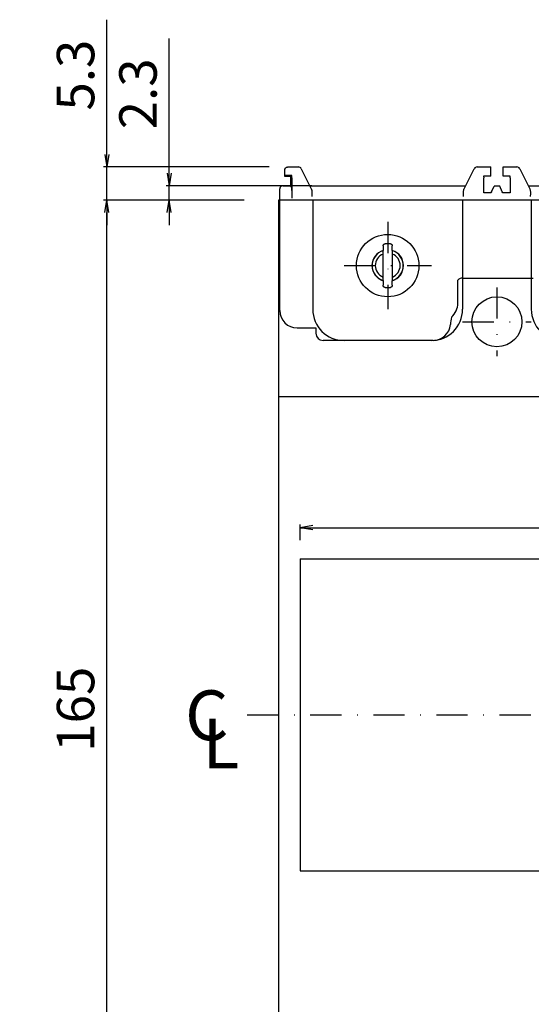
# Model space of a CAD drawing. Extents: x 321 to 824, y -360 to 358.
# Drawn here: x 326 to 408, y -36 to 121 of the extents above; entities that cross this region are included whole.
import ezdxf

# ---------------------------------------------------------------- set-up
doc = ezdxf.new("R2010")
doc.units = 0
doc.header["$LTSCALE"] = 10
doc.header["$MEASUREMENT"] = 0
doc.linetypes.add('CONTINOUS', pattern=[0])
doc.linetypes.add('DASHDOT', pattern=[1, 0.5, -0.25, 0, -0.25])
doc.layers.get('DEFPOINTS').update_dxf_attribs({"linetype": 'CONTINUOUS'})
for name, color, linetype in [('130', 4, 'CONTINUOUS'), ('16', 6, 'DASHDOT'), ('17', 2, 'DASHDOT'), ('24', 2, 'CONTINOUS'), ('30', 9, 'CONTINUOUS')]:
    doc.layers.add(name, color=color, linetype=linetype)
doc.styles.add('blockfont', font='simplex.shx', dxfattribs={"bigfont": 'bigfont'})
doc.styles.get("Standard").update_dxf_attribs({"font": 'txt.shx', "bigfont": 'bigfont.shx'})
doc.dimstyles.new('STANDARD1', dxfattribs={"dimtxt": 6, "dimasz": 2, "dimexe": 0.5, "dimexo": 3, "dimgap": 2, "dimtad": 3, "dimdec": 8, "dimzin": 12, "dimdsep": 46, "dimtxsty": 'STANDARD', "dimblk": 'OPEN', "dimcen": 0.09, "dimadec": 0, "dimazin": 0, "dimtfac": 1, "dimtdec": 8, "dimtmove": 0, "dimatfit": 2, "dimldrblk": 'OPEN', "dimfxl": 1, "dimtolj": 1, "dimtzin": 0, "dimarcsym": 0})

# ---------------------------------------------------------------- blocks, each defined once
blk = doc.blocks.new('_OPEN')
at = {"layer": '30', "color": 0, "linetype": 'Continuous'}
for p, q in [((-1, 0.166667), (0, 0)), ((-1, -0.166667), (0, 0)), ((0, 0), (-1, 0))]:
    blk.add_line(p, q, dxfattribs=at)
blk = doc.blocks.new('*D38')
at = {"layer": '30', "color": 0, "lineweight": -2}
for p, q in [((371, 38), (371, 40.5)), ((373, 40), (467, 40)), ((469, 38), (469, 40.5))]:
    blk.add_line(p, q, dxfattribs=at)
at = {"layer": 'DEFPOINTS', "color": 0}
for p in [(469, 40), (371, 35), (469, 35)]:
    blk.add_point(p, dxfattribs=at)
at = {"layer": '30', "color": 0, "lineweight": -2, "xscale": 2, "yscale": 2, "zscale": 2, "rotation": 180}
blk.add_blockref('_OPEN', (371, 40), dxfattribs=at)
at = {"layer": '30', "color": 0, "lineweight": -2, "xscale": 2, "yscale": 2, "zscale": 2}
blk.add_blockref('_OPEN', (469, 40), dxfattribs=at)
at = {"layer": '30', "color": 0, "insert": (420, 45), "char_height": 6, "attachment_point": 5}
blk.add_mtext('\\A1; 98 ', dxfattribs=at)
blk = doc.blocks.new('*D40')
at = {"layer": '30', "color": 0, "lineweight": -2}
for p, q in [((350, 96.8), (350, 118.4)), ((372.845185, 94.8), (349.5, 94.8)), ((350, 92.5), (350, 94.8)), ((362, 92.5), (349.5, 92.5)), ((350, 90.5), (350, 88.5))]:
    blk.add_line(p, q, dxfattribs=at)
at = {"layer": 'DEFPOINTS', "color": 0}
for p in [(350, 94.8), (375.845185, 94.8), (365, 92.5)]:
    blk.add_point(p, dxfattribs=at)
at = {"layer": '30', "color": 0, "lineweight": -2, "xscale": 2, "yscale": 2, "zscale": 2}
for p, rotation in [((350, 94.8), 270), ((350, 92.5), 90)]:
    blk.add_blockref('_OPEN', p, dxfattribs=dict(at, rotation=rotation))
at = {"layer": '30', "color": 0, "insert": (345, 108.6), "char_height": 6, "attachment_point": 5, "rotation": 90}
blk.add_mtext('\\A1; 2.3 ', dxfattribs=at)
blk = doc.blocks.new('*D41')
at = {"layer": '30', "color": 0, "lineweight": -2}
for p, q in [((340, 99.8), (340, 121.4)), ((366, 97.8), (339.5, 97.8)), ((340, 92.5), (340, 97.8)), ((362, 92.5), (339.5, 92.5)), ((340, 90.5), (340, 88.5))]:
    blk.add_line(p, q, dxfattribs=at)
at = {"layer": 'DEFPOINTS', "color": 0}
for p in [(340, 97.8), (369, 97.8), (365, 92.5)]:
    blk.add_point(p, dxfattribs=at)
at = {"layer": '30', "color": 0, "lineweight": -2, "xscale": 2, "yscale": 2, "zscale": 2}
for p, rotation in [((340, 97.8), 270), ((340, 92.5), 90)]:
    blk.add_blockref('_OPEN', p, dxfattribs=dict(at, rotation=rotation))
at = {"layer": '30', "color": 0, "insert": (335, 111.6), "char_height": 6, "attachment_point": 5, "rotation": 90}
blk.add_mtext('\\A1; 5.3 ', dxfattribs=at)
blk = doc.blocks.new('*D42')
at = {"layer": '30', "color": 0, "lineweight": -2}
for p, q in [((362, 92.5), (339.5, 92.5)), ((340, -70.5), (340, 90.5)), ((364.5, -72.5), (339.5, -72.5))]:
    blk.add_line(p, q, dxfattribs=at)
at = {"layer": 'DEFPOINTS', "color": 0}
for p in [(340, 92.5), (365, 92.5), (367.5, -72.5)]:
    blk.add_point(p, dxfattribs=at)
at = {"layer": '30', "color": 0, "lineweight": -2, "xscale": 2, "yscale": 2, "zscale": 2}
for p, rotation in [((340, 92.5), 90), ((340, -72.5), 270)]:
    blk.add_blockref('_OPEN', p, dxfattribs=dict(at, rotation=rotation))
at = {"layer": '30', "color": 0, "insert": (335, 10), "char_height": 6, "attachment_point": 5, "rotation": 90}
blk.add_mtext('\\A1; 165 ', dxfattribs=at)

msp = doc.modelspace()

# ---------------------------------------------------------------- linework, layer by layer
at = {"layer": '130'}
for p, q in [((368.5, 96.3), (368.5, 97.3)), ((368.608475, 96.408475), (368.5, 96.3)), ((369.5, 96.3), (368.5, 96.3)), ((369.000075, 97.8), (370.6909825, 97.8)), ((369.617595, 96.417595), (369.1093725, 96.417595)), ((369.617595, 96.417595), (369.5, 96.3)), ((369.5, 94.8), (369.5, 96.3)), ((371.138195, 97.523605), (372.75635, 94.287295)), ((397.2436475, 94.287295), (398.8618025, 97.523605)), ((399.3090175, 97.8), (401.49634, 97.8)), ((401.49771, 96.3022875), (400.36886, 96.3022875)), ((400.36886, 96.3022875), (400.3810175, 96.070325)), ((401.49771, 96.3022875), (401.49634, 97.8)), ((403.5022875, 96.3022875), (403.5036575, 97.8)), ((404.63114, 96.3022875), (403.5022875, 96.3022875)), ((403.5036575, 97.8), (405.6909825, 97.8)), ((404.6189825, 96.070325), (404.63114, 96.3022875)), ((406.138195, 97.523605), (407.75635, 94.287295)), ((368.2, 94.8), (369.5, 94.8)), ((369.5942675, 94.5169675), (369.5, 94.8)), ((369.6189625, 96.078345), (369.62701, 92.798055)), ((372.5, 94.8), (374.645185, 94.8)), ((374.645185, 94.8), (376.554815, 94.8)), ((376.554815, 94.8), (378.345185, 94.8)), ((378.345185, 94.8), (380.254815, 94.8)), ((380.254815, 94.8), (382.045185, 94.8)), ((382.045185, 94.8), (383.954815, 94.8)), ((383.954815, 94.8), (386.045185, 94.8)), ((386.045185, 94.8), (387.954815, 94.8)), ((387.954815, 94.8), (389.745185, 94.8)), ((389.745185, 94.8), (391.654815, 94.8)), ((391.654815, 94.8), (393.445185, 94.8)), ((393.445185, 94.8), (395.354815, 94.8)), ((395.354815, 94.8), (397.5, 94.8)), ((400.37514, 93.67514), (400.3810175, 96.070325)), ((401.6440925, 93.80973), (402.0559975, 94.7093925)), ((402.9440025, 94.7093925), (402.0559975, 94.7093925)), ((403.3559075, 93.80973), (402.9440025, 94.7093925)), ((404.6189825, 96.070325), (404.6248575, 93.67514)), ((407.5, 94.8), (409.645185, 94.8)), ((367.7, 74.8), (367.7, 94.2998625)), ((401.5771675, 93.67514), (400.37514, 93.67514)), ((401.6440925, 93.80973), (401.5771675, 93.67514)), ((403.4228325, 93.67514), (403.3559075, 93.80973)), ((404.6248575, 93.67514), (403.4228325, 93.67514)), ((367.5, 92.5), (367.5, -72.5)), ((367.7, 92.5), (367.5, 92.5)), ((507.3, 92.5), (367.7, 92.5)), ((373, 92.5), (373, 75)), ((382.161575, 92.5791225), (382.1657225, 92.5)), ((397, 92.5), (397, 80)), ((408, 92.5), (408, 80)), ((396.25, 76), (396.25, 79.659105)), ((397, 80), (408.3, 80)), ((397, 80), (397, 75)), ((408, 80), (408, 75)), ((370.5, 72), (373.5, 72)), ((373.5, 72), (373.5, 71.15)), ((392.26015, 70), (374.65, 70)), ((392, 70), (378, 70)), ((367.5, 61), (507.5, 61)), ((371, 35), (371, -15)), ((371, 35), (469, 35)), ((371, -15), (469, -15))]:
    msp.add_line(p, q, dxfattribs=at)
for centre, radius, start, end in [((370.6909825, 97.2999975), 0.5, 26.565249, 90.000089), ((399.3090175, 97.3), 0.5, 90, 153.434949), ((405.6909825, 97.2999975), 0.5, 26.565249, 90.000088), ((397, 79), 1, 90, 138.590378), ((393.25, 76), 3, 310.757163, 0), ((370.5, 74.8), 2.8, 180, 270), ((378, 75), 5, 180, 270), ((392, 75), 5, 270, 0), ((413, 75), 5, 180, 270), ((408.5, 71.40098), 13.5, 170.10481, 175.076279), ((374.65, 71.15), 1.15, 180, 270), ((392.26015, 72.8), 2.8, 270, 355.076279)]:
    msp.add_arc(centre, radius, start, end, dxfattribs=at)
for points, knots in [([(368.4999995, 97.29999879), (368.50253239, 97.32894282), (368.50506529, 97.35788685), (368.50759819, 97.38683087), (368.51511968, 97.41489468), (368.52264117, 97.44295848), (368.53016267, 97.47102228), (368.54244386, 97.49735313), (368.55472506, 97.52368398), (368.56700626, 97.55001483), (368.58367365, 97.57381271), (368.60034103, 97.59761059), (368.61700842, 97.62140847), (368.63755523, 97.64195044), (368.65810203, 97.66249241), (368.67864884, 97.68303438), (368.70245048, 97.69969653), (368.72625211, 97.71635868), (368.75005375, 97.73302083), (368.77638685, 97.74529723), (368.80271995, 97.75757362), (368.82905305, 97.76985002), (368.85711746, 97.77736803), (368.88518188, 97.78488605), (368.91324629, 97.79240407), (368.94218941, 97.79493564), (368.97113254, 97.79746722), (369.00007566, 97.79999879)], [0, 0, 0, 0, 0.1111130848, 0.1111130848, 0.1111130848, 0.2222246962, 0.2222246962, 0.2222246962, 0.3333357481, 0.3333357481, 0.3333357481, 0.4444467707, 0.4444467707, 0.4444467707, 0.5555579759, 0.5555579759, 0.5555579759, 0.666669281, 0.666669281, 0.666669281, 0.7777803714, 0.7777803714, 0.7777803714, 0.8888907977, 0.8888907977, 0.8888907977, 1, 1, 1, 1]), ([(369.10937134, 96.41759553), (369.07808295, 96.41754146), (369.04679456, 96.41748738), (368.98507654, 96.41738072), (368.95464769, 96.41710888), (368.89595623, 96.41679601), (368.86769571, 96.41641557), (368.81408427, 96.41591183), (368.78873724, 96.41541858), (368.73845688, 96.41453541), (368.72694181, 96.41385354), (368.71544237, 96.41439043), (368.67210326, 96.41246282), (368.69243797, 96.4139485), (368.63993667, 96.41118358), (368.66933767, 96.41440015), (368.61924556, 96.4093025), (368.64614391, 96.41443326), (368.60505685, 96.40793728), (368.62348831, 96.41083843), (368.61212704, 96.40905014)], [0, 0, 0, 0, 0.1873016587, 0.1873016587, 0.3694625155, 0.3694625155, 0.5386507353, 0.5386507353, 0.6904102773, 0.6904102773, 0.8175961522, 0.8175961522, 0.8175961522, 0.9138750014, 0.9138750014, 0.9138750014, 0.9759360011, 0.9759360011, 0.9759360011, 1, 1, 1, 1]), ([(369.61896264, 96.07834499), (369.61877746, 96.13557552), (369.61859227, 96.19280604), (369.61822636, 96.30588992), (369.61786652, 96.36174254), (369.61759624, 96.41759553)], [0, 0, 0, 0, 0.5060891648, 0.5060891648, 1, 1, 1, 1]), ([(368.1999995, 94.79999879), (368.1710495, 94.79746453), (368.1420995, 94.79493027), (368.1131495, 94.79239601), (368.08508164, 94.78487101), (368.05701379, 94.777346), (368.02894593, 94.769821), (368.00261313, 94.75753503), (367.97628033, 94.74524907), (367.94994753, 94.73296311), (367.92614977, 94.71629065), (367.90235201, 94.6996182), (367.87855425, 94.68294575), (367.85801415, 94.66239449), (367.83747406, 94.64184323), (367.81693396, 94.62129197), (367.80027482, 94.59748725), (367.78361569, 94.57368254), (367.76695655, 94.54987782), (367.75468346, 94.5235435), (367.74241036, 94.49720919), (367.73013726, 94.47087487), (367.72262187, 94.44281119), (367.71510648, 94.41474751), (367.70759109, 94.38668383), (367.70506056, 94.35774311), (367.70253003, 94.32880239), (367.6999995, 94.29986166)], [0, 0, 0, 0, 0.1111295169, 0.1111295169, 0.1111295169, 0.2222528008, 0.2222528008, 0.2222528008, 0.3333715485, 0.3333715485, 0.3333715485, 0.4444865391, 0.4444865391, 0.4444865391, 0.5555979474, 0.5555979474, 0.5555979474, 0.6667055132, 0.6667055132, 0.6667055132, 0.7778087251, 0.7778087251, 0.7778087251, 0.8889070633, 0.8889070633, 0.8889070633, 1, 1, 1, 1]), ([(369.59420843, 94.51737277), (369.59583861, 94.50598773), (369.59746862, 94.49460268), (369.59908457, 94.48321677), (369.60059082, 94.46007926), (369.60214059, 94.43653634), (369.60369036, 94.41299343), (369.60516892, 94.3774705), (369.60664747, 94.34194757), (369.60812603, 94.30642463), (369.60950529, 94.25959684), (369.61088456, 94.21276905), (369.61394953, 94.10870948), (369.61477141, 94.05145553), (369.61748316, 93.92764892), (369.61823428, 93.86107158), (369.62057707, 93.71987142), (369.62120747, 93.64523296), (369.62315929, 93.48932124), (369.62363459, 93.40803767), (369.62517423, 93.24037441), (369.62546961, 93.15398793), (369.62658007, 92.97775521), (369.62667776, 92.88790472), (369.62700968, 92.79805539)], [0, 0, 0, 0, 0.0195888351, 0.0195888351, 0.0195888351, 0.0607490103, 0.0607490103, 0.0607490103, 0.1227734263, 0.1227734263, 0.1227734263, 0.2045012652, 0.2045012652, 0.3043870156, 0.3043870156, 0.4205372015, 0.4205372015, 0.5507485963, 0.5507485963, 0.6925509319, 0.6925509319, 0.843254236, 0.843254236, 1, 1, 1, 1]), ([(372.75635084, 94.28729611), (372.77355741, 94.24259604), (372.79076398, 94.19789597), (372.80797055, 94.1531959), (372.81938921, 94.09873898), (372.83080787, 94.04428207), (372.84222653, 93.98982516), (372.84792943, 93.92591073), (372.85363232, 93.86199629), (372.85933521, 93.79808186), (372.86004024, 93.72495417), (372.86074527, 93.65182647), (372.86145029, 93.57869878), (372.85835093, 93.49789914), (372.85525156, 93.41709951), (372.8521522, 93.33629987), (372.84696903, 93.25031491), (372.84178585, 93.16432995), (372.83660268, 93.07834499)], [0, 0, 0, 0, 0.1174422172, 0.1174422172, 0.1174422172, 0.2538717843, 0.2538717843, 0.2538717843, 0.4112095839, 0.4112095839, 0.4112095839, 0.5905235939, 0.5905235939, 0.5905235939, 0.788786211, 0.788786211, 0.788786211, 1, 1, 1, 1]), ([(397.16339632, 93.07834499), (397.15821076, 93.16437483), (397.15302519, 93.25040467), (397.14783963, 93.33643451), (397.14474097, 93.41727941), (397.14164232, 93.4981243), (397.13854366, 93.5789692), (397.13925746, 93.65216597), (397.13997126, 93.72536274), (397.14068506, 93.79855952), (397.14639609, 93.86242101), (397.15210712, 93.92628251), (397.15781815, 93.99014401), (397.16919538, 94.04440412), (397.1805726, 94.09866424), (397.19194983, 94.15292436), (397.2091826, 94.19771494), (397.22641538, 94.24250552), (397.24364816, 94.28729611)], [0, 0, 0, 0, 0.211323949, 0.211323949, 0.211323949, 0.4096973531, 0.4096973531, 0.4096973531, 0.5891809124, 0.5891809124, 0.5891809124, 0.7463911699, 0.7463911699, 0.7463911699, 0.882327602, 0.882327602, 0.882327602, 1, 1, 1, 1]), ([(407.75635084, 94.28729611), (407.77355741, 94.24259604), (407.79076398, 94.19789597), (407.80797055, 94.1531959), (407.81938921, 94.09873898), (407.83080787, 94.04428207), (407.84222653, 93.98982516), (407.84792943, 93.92591073), (407.85363232, 93.86199629), (407.85933521, 93.79808186), (407.86004024, 93.72495417), (407.86074527, 93.65182647), (407.86145029, 93.57869878), (407.85835093, 93.49789914), (407.85525156, 93.41709951), (407.8521522, 93.33629987), (407.84696903, 93.25031491), (407.84178585, 93.16432995), (407.83660268, 93.07834499)], [0, 0, 0, 0, 0.1174422172, 0.1174422172, 0.1174422172, 0.2538717844, 0.2538717844, 0.2538717844, 0.411209584, 0.411209584, 0.411209584, 0.590523594, 0.590523594, 0.590523594, 0.788786209, 0.788786209, 0.788786209, 1, 1, 1, 1])]:
    msp.add_open_spline(points, degree=3, knots=knots, dxfattribs=at)
at = {"layer": '16'}
msp.add_line((362.5, 10), (512.5, 10), dxfattribs=at)
at = {"layer": '17'}
for p, q in [((385, 89), (385, 75)), ((378, 82), (392, 82)), ((402.5, 78.5), (402.5, 67.5)), ((397, 73), (408, 73))]:
    msp.add_line(p, q, dxfattribs=at)
at = {"layer": '24'}
for p, q in [((385.431245, 85.5), (384.568755, 85.5)), ((384.25, 84.3848475), (384.2762025, 84.4202925)), ((384.25, 79.61515), (384.25, 84.3848475)), ((384.2762025, 85.1626525), (384.2762025, 84.4202925)), ((385.723795, 84.4202925), (385.723795, 85.1626525)), ((385.75, 84.3848475), (385.723795, 84.4202925)), ((385.75, 79.61515), (385.75, 84.3848475)), ((384.25, 79.61515), (384.2762025, 79.579705)), ((384.2762025, 79.579705), (384.2762025, 78.837345)), ((385.75, 79.61515), (385.723795, 79.579705)), ((385.723795, 78.837345), (385.723795, 79.579705)), ((384.568755, 78.5), (385.431245, 78.5))]:
    msp.add_line(p, q, dxfattribs=at)
for centre, radius in [((385, 82), 5), ((402.5, 73), 4)]:
    msp.add_circle(centre, radius, dxfattribs=at)
for radius, start, end in [(2.526205, 106.649448, 253.350552), (2.5, 107.457603, 252.542397), (2, 112.024313, 247.975687), (2.526205, 286.649448, 73.350552), (2.5, 287.457603, 72.542397), (2, 292.024313, 67.975687)]:
    msp.add_arc((385, 82), radius, start, end, dxfattribs=at)
for points, knots in [([(384.27620339, 85.16265348), (384.27909898, 85.19012391), (384.28199458, 85.21759433), (384.28489018, 85.24506475), (384.29314892, 85.27020163), (384.30140766, 85.29533851), (384.3096664, 85.32047539), (384.32231258, 85.34185645), (384.33495877, 85.36323751), (384.34760496, 85.38461856), (384.36349592, 85.40146126), (384.37938687, 85.41830395), (384.39527782, 85.43514664), (384.41337613, 85.44717251), (384.43147444, 85.45919838), (384.44957275, 85.47122426), (384.46905508, 85.47841673), (384.4885374, 85.4856092), (384.50801973, 85.49280167), (384.52826446, 85.49520071), (384.54850919, 85.49759975), (384.56875392, 85.49999879)], [0, 0, 0, 0, 0.1674484708, 0.1674484708, 0.1674484708, 0.3278420574, 0.3278420574, 0.3278420574, 0.4784284409, 0.4784284409, 0.4784284409, 0.6188000607, 0.6188000607, 0.6188000607, 0.7505243469, 0.7505243469, 0.7505243469, 0.8764176032, 0.8764176032, 0.8764176032, 1, 1, 1, 1]), ([(385.43124507, 85.49999879), (385.4514898, 85.49759975), (385.47173454, 85.49520071), (385.49197927, 85.49280167), (385.51146159, 85.4856092), (385.53094392, 85.47841673), (385.55042624, 85.47122426), (385.56852455, 85.45919838), (385.58662286, 85.44717251), (385.60472117, 85.43514664), (385.62061213, 85.41830395), (385.63650308, 85.40146126), (385.65239403, 85.38461856), (385.66504022, 85.36323751), (385.67768641, 85.34185645), (385.6903326, 85.32047539), (385.69859134, 85.29533851), (385.70685008, 85.27020163), (385.71510881, 85.24506475), (385.71800441, 85.21759433), (385.72090001, 85.19012391), (385.72379561, 85.16265348)], [0, 0, 0, 0, 0.1235823968, 0.1235823968, 0.1235823968, 0.2494756531, 0.2494756531, 0.2494756531, 0.3811999393, 0.3811999393, 0.3811999393, 0.5215715591, 0.5215715591, 0.5215715591, 0.6721579426, 0.6721579426, 0.6721579426, 0.8325515292, 0.8325515292, 0.8325515292, 1, 1, 1, 1]), ([(384.56875392, 78.49999879), (384.54850919, 78.50239783), (384.52826446, 78.50479687), (384.50801973, 78.50719591), (384.4885374, 78.51438838), (384.46905508, 78.52158085), (384.44957275, 78.52877333), (384.43147444, 78.5407992), (384.41337613, 78.55282507), (384.39527782, 78.56485095), (384.37938687, 78.58169364), (384.36349592, 78.59853633), (384.34760496, 78.61537902), (384.33495877, 78.63676008), (384.32231258, 78.65814114), (384.3096664, 78.6795222), (384.30140766, 78.70465907), (384.29314892, 78.72979595), (384.28489018, 78.75493283), (384.28199458, 78.78240325), (384.27909898, 78.80987368), (384.27620339, 78.8373441)], [0, 0, 0, 0, 0.1235823968, 0.1235823968, 0.1235823968, 0.2494756531, 0.2494756531, 0.2494756531, 0.3811999393, 0.3811999393, 0.3811999393, 0.5215715591, 0.5215715591, 0.5215715591, 0.6721579426, 0.6721579426, 0.6721579426, 0.8325515292, 0.8325515292, 0.8325515292, 1, 1, 1, 1]), ([(385.72379561, 78.8373441), (385.72090001, 78.80987368), (385.71800441, 78.78240325), (385.71510881, 78.75493283), (385.70685008, 78.72979595), (385.69859134, 78.70465907), (385.6903326, 78.6795222), (385.67768641, 78.65814114), (385.66504022, 78.63676008), (385.65239403, 78.61537902), (385.63650308, 78.59853633), (385.62061213, 78.58169364), (385.60472117, 78.56485095), (385.58662286, 78.55282507), (385.56852455, 78.5407992), (385.55042624, 78.52877333), (385.53094392, 78.52158085), (385.51146159, 78.51438838), (385.49197927, 78.50719591), (385.47173454, 78.50479687), (385.4514898, 78.50239783), (385.43124507, 78.49999879)], [0, 0, 0, 0, 0.1674484708, 0.1674484708, 0.1674484708, 0.3278420574, 0.3278420574, 0.3278420574, 0.4784284409, 0.4784284409, 0.4784284409, 0.6188000607, 0.6188000607, 0.6188000607, 0.7505243469, 0.7505243469, 0.7505243469, 0.8764176032, 0.8764176032, 0.8764176032, 1, 1, 1, 1])]:
    msp.add_open_spline(points, degree=3, knots=knots, dxfattribs=at)

# ---------------------------------------------------------------- texts
at = {"layer": '16', "char_height": 8, "attachment_point": 7, "line_spacing_factor": 0.903614, "style": 'blockfont'}
for s, insert in [('\\W01.000;\\fsimplex.shx;C', (352.54409, 5.9376325)), ('\\W01.000;\\fsimplex.shx;L', (355.3149225, 1.4175425))]:
    msp.add_mtext(s, dxfattribs=dict(at, insert=insert))

# ---------------------------------------------------------------- dimensions: what is measured, and where the dimension line sits
at = {"layer": '30'}
for base, p1, p2, picture, middle in [((340, 97.8), (365, 92.5), (369.0000775, 97.8), '*D41', (335, 111.6)), ((350, 94.8), (365, 92.5), (375.845185, 94.8), '*D40', (345, 108.6)), ((340, 92.5), (367.5, -72.5), (365, 92.5), '*D42', (335, 10))]:
    dim = msp.add_linear_dim(base=base, p1=p1, p2=p2, angle=90, text=' <> ', dimstyle='STANDARD1', dxfattribs=at)
    dim.commit()
    dim.dimension.update_dxf_attribs({"geometry": picture, "text_midpoint": middle})
dim = msp.add_linear_dim(base=(469, 40), p1=(371, 35), p2=(469, 35), text=' <> ', dimstyle='STANDARD1', dxfattribs=at)
dim.commit()
dim.dimension.update_dxf_attribs({"geometry": '*D38', "text_midpoint": (420, 45)})

doc.saveas('drawing.dxf')
